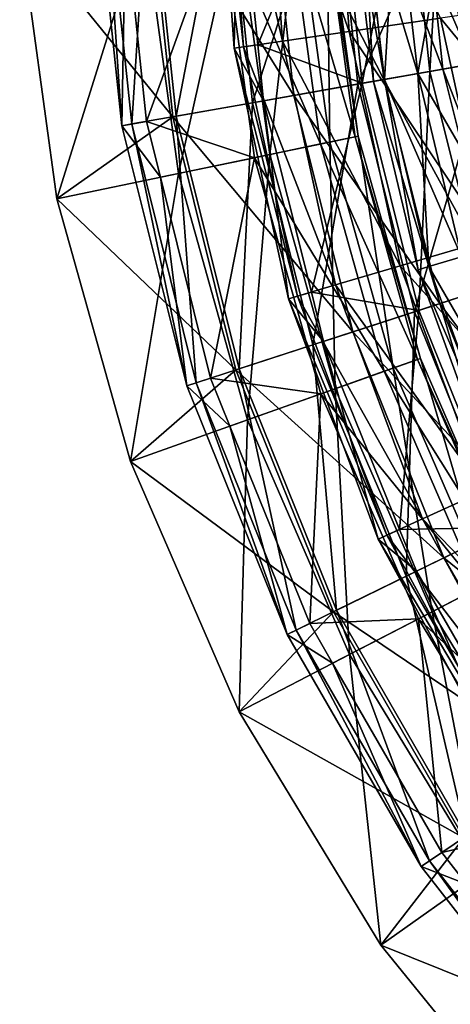
# Model space of a CAD drawing. Extents: x -39 to 39, y -109 to 0.
# Drawn here: x -39 to -31, y -93 to -74 of the extents above; entities that cross this region are included whole.
import ezdxf

# ---------------------------------------------------------------- set-up
doc = ezdxf.new("R2010")
doc.units = 0
doc.layers.add('L1', color=7, linetype='CONTINUOUS')
doc.layers.add('L3', color=7, linetype='CONTINUOUS')

msp = doc.modelspace()

# ---------------------------------------------------------------- linework, layer by layer
at = {"layer": 'L1', "color": 7}
for points in [[(-34.54253, -74.78647, 23.11004), (-34.89774, -69.82, 23.11004), (-35.0826, -69.82, 25.8169)], [(-34.54253, -74.78647, 23.11004), (-35.0826, -69.82, 25.8169), (-34.72551, -74.81278, 25.8169)], [(-34.72551, -74.81278, 25.8169), (-35.0826, -69.82, 25.8169), (-34.65321, -71.03012, 28.49916)], [(-33.7812, -74.67701, 20.50819), (-34.12858, -69.82, 20.50819), (-34.89774, -69.82, 23.11004)], [(-33.7812, -74.67701, 20.50819), (-34.89774, -69.82, 23.11004), (-34.54253, -74.78647, 23.11004)], [(-32.47799, -74.48963, 18.1359), (-32.81197, -69.82, 18.1359), (-34.12858, -69.82, 20.50819)], [(-32.47799, -74.48963, 18.1359), (-34.12858, -69.82, 20.50819), (-33.7812, -74.67701, 20.50819)], [(-30.69527, -74.23332, 16.10675), (-32.81197, -69.82, 18.1359), (-32.47799, -74.48963, 18.1359)], [(-34.05681, -71.00929, 89.26319), (-36.45282, -71.09296, 97.7), (-33.55985, -75.73751, 89.26319)], [(-35.85694, -76.14255, 19.63842), (-36.38791, -71.09069, 19.63842), (-34.87315, -71.0378, 16.80315)], [(-35.85694, -76.14255, 19.63842), (-34.87315, -71.0378, 16.80315), (-34.36428, -75.87935, 16.80315)], [(-34.36428, -75.87935, 16.80315), (-34.87315, -71.0378, 16.80315), (-32.78936, -70.96503, 14.35599)], [(-34.72551, -74.81278, 25.8169), (-34.65321, -71.03012, 28.49916), (-34.26239, -74.74847, 28.49916)], [(-34.26239, -74.74847, 28.49916), (-34.65321, -71.03012, 28.49916), (-32.69895, -70.96187, 37.04923)], [(-34.36428, -75.87935, 16.80315), (-32.78936, -70.96503, 14.35599), (-32.31091, -75.51728, 14.35599)], [(-32.22181, -75.50158, 37.04923), (-34.26239, -74.74847, 28.49916), (-32.69895, -70.96187, 37.04923)], [(-32.27075, -70.94692, 80.67636), (-34.05681, -71.00929, 89.26319), (-31.79986, -75.42717, 80.67636)], [(-31.79986, -75.42717, 80.67636), (-34.05681, -71.00929, 89.26319), (-33.55985, -75.73751, 89.26319)], [(-32.31091, -75.51728, 14.35599), (-32.78936, -70.96503, 14.35599), (-30.23228, -70.87573, 12.40936)], [(-32.69895, -70.96187, 37.04923), (-31.36162, -70.91517, 45.71739), (-32.22181, -75.50158, 37.04923)], [(-32.31091, -75.51728, 14.35599), (-30.23228, -70.87573, 12.40936), (-29.79113, -75.07298, 12.40936)], [(-31.10382, -70.90617, 71.9836), (-32.27075, -70.94692, 80.67636), (-30.64995, -75.22441, 71.9836)], [(-30.64995, -75.22441, 71.9836), (-32.27075, -70.94692, 80.67636), (-31.79986, -75.42717, 80.67636)], [(-32.22181, -75.50158, 37.04923), (-31.36162, -70.91517, 45.71739), (-30.90399, -75.26921, 45.71739)], [(-31.36162, -70.91517, 45.71739), (-30.64808, -70.89026, 54.45912), (-30.90399, -75.26921, 45.71739)], [(-30.562, -70.88725, 63.22954), (-31.10382, -70.90617, 71.9836), (-30.11604, -75.13027, 63.22954)], [(-30.11604, -75.13027, 63.22954), (-31.10382, -70.90617, 71.9836), (-30.64995, -75.22441, 71.9836)], [(-30.90399, -75.26921, 45.71739), (-30.64808, -70.89026, 54.45912), (-30.20087, -75.14523, 54.45912)], [(-30.64808, -70.89026, 54.45912), (-30.562, -70.88725, 63.22954), (-30.20087, -75.14523, 54.45912)], [(-30.20087, -75.14523, 54.45912), (-30.562, -70.88725, 63.22954), (-30.11604, -75.13027, 63.22954)], [(-36.45282, -71.09296, 97.7), (-38.90908, -72.48145, 97.7), (-35.9209, -76.15382, 97.7)], [(-36.91471, -76.32906, 25.94045), (-37.46135, -71.12818, 25.94045), (-37.26406, -71.12129, 22.73155)], [(-36.84179, -72.33766, 29.11772), (-37.46135, -71.12818, 25.94045), (-36.91471, -76.32906, 25.94045)], [(-36.7203, -76.29478, 22.73155), (-37.26406, -71.12129, 22.73155), (-36.38791, -71.09069, 19.63842)], [(-36.91471, -76.32906, 25.94045), (-37.26406, -71.12129, 22.73155), (-36.7203, -76.29478, 22.73155)], [(-36.7203, -76.29478, 22.73155), (-36.38791, -71.09069, 19.63842), (-35.85694, -76.14255, 19.63842)], [(-33.55985, -75.73751, 89.26319), (-36.45282, -71.09296, 97.7), (-35.9209, -76.15382, 97.7)], [(-36.84179, -72.33766, 29.11772), (-36.43123, -76.24381, 29.11772), (-34.97621, -72.21244, 37.59552)], [(-36.48704, -72.31578, 89.34987), (-34.67465, -72.19181, 80.84584), (-35.80736, -77.26085, 89.34987)], [(-34.97621, -72.21244, 37.59552), (-36.43123, -76.24381, 29.11772), (-34.32467, -76.95275, 37.59552)], [(-34.67465, -72.19181, 80.84584), (-34.02873, -76.89125, 80.84584), (-35.80736, -77.26085, 89.34987)], [(-33.663, -72.12261, 46.19121), (-34.97621, -72.21244, 37.59552), (-33.03592, -76.68494, 46.19121)], [(-34.97621, -72.21244, 37.59552), (-34.32467, -76.95275, 37.59552), (-33.03592, -76.68494, 46.19121)], [(-34.67465, -72.19181, 80.84584), (-33.48143, -72.11019, 72.23259), (-34.02873, -76.89125, 80.84584)], [(-33.48143, -72.11019, 72.23259), (-32.85773, -76.64791, 72.23259), (-34.02873, -76.89125, 80.84584)], [(-32.97427, -72.0755, 54.85966), (-33.663, -72.12261, 46.19121), (-32.36002, -76.54449, 54.85966)], [(-33.663, -72.12261, 46.19121), (-33.03592, -76.68494, 46.19121), (-32.36002, -76.54449, 54.85966)], [(-33.48143, -72.11019, 72.23259), (-32.91364, -72.07136, 63.55534), (-32.85773, -76.64791, 72.23259)], [(-32.91364, -72.07136, 63.55534), (-32.97427, -72.0755, 54.85966), (-32.30052, -76.53213, 63.55534)], [(-32.97427, -72.0755, 54.85966), (-32.36002, -76.54449, 54.85966), (-32.30052, -76.53213, 63.55534)], [(-32.91364, -72.07136, 63.55534), (-32.30052, -76.53213, 63.55534), (-32.85773, -76.64791, 72.23259)], [(-38.90908, -72.48145, 97.7), (-36.48704, -72.31578, 89.34987), (-38.18428, -77.75479, 97.7)], [(-36.48704, -72.31578, 89.34987), (-35.80736, -77.26085, 89.34987), (-38.18428, -77.75479, 97.7)], [(-36.91471, -76.32906, 25.94045), (-36.43123, -76.24381, 29.11772), (-36.84179, -72.33766, 29.11772)], [(-35.9209, -76.15382, 97.7), (-38.90908, -72.48145, 97.7), (-38.18428, -77.75479, 97.7)], [(-27.64458, -77.93719, 14.51788), (-28.5184, -73.92032, 14.51788), (-30.69527, -74.23332, 16.10675)], [(-29.75476, -78.55678, 16.10675), (-30.69527, -74.23332, 16.10675), (-32.47799, -74.48963, 18.1359)], [(-27.64458, -77.93719, 14.51788), (-30.69527, -74.23332, 16.10675), (-29.75476, -78.55678, 16.10675)], [(-31.48285, -79.0642, 18.1359), (-32.47799, -74.48963, 18.1359), (-33.7812, -74.67701, 20.50819)], [(-29.75476, -78.55678, 16.10675), (-32.47799, -74.48963, 18.1359), (-31.48285, -79.0642, 18.1359)], [(-32.74614, -79.43513, 20.50819), (-33.7812, -74.67701, 20.50819), (-34.54253, -74.78647, 23.11004)], [(-31.48285, -79.0642, 18.1359), (-33.7812, -74.67701, 20.50819), (-32.74614, -79.43513, 20.50819)], [(-34.72551, -74.81278, 25.8169), (-34.26239, -74.74847, 28.49916), (-34.14755, -75.84114, 28.49916)], [(-33.48413, -79.65183, 23.11004), (-34.54253, -74.78647, 23.11004), (-34.72551, -74.81278, 25.8169)], [(-33.48413, -79.65183, 23.11004), (-34.72551, -74.81278, 25.8169), (-33.66151, -79.70391, 25.8169)], [(-33.66151, -79.70391, 25.8169), (-34.72551, -74.81278, 25.8169), (-34.14755, -75.84114, 28.49916)], [(-32.74614, -79.43513, 20.50819), (-34.54253, -74.78647, 23.11004), (-33.48413, -79.65183, 23.11004)], [(-32.22181, -75.50158, 37.04923), (-34.14755, -75.84114, 28.49916), (-34.26239, -74.74847, 28.49916)], [(-31.20355, -79.95865, 14.35599), (-32.31091, -75.51728, 14.35599), (-29.79113, -75.07298, 12.40936)], [(-31.20355, -79.95865, 14.35599), (-29.79113, -75.07298, 12.40936), (-28.77013, -79.16798, 12.40936)], [(-32.22181, -75.50158, 37.04923), (-30.90399, -75.26921, 45.71739), (-31.11751, -79.93069, 37.04923)], [(-30.64995, -75.22441, 71.9836), (-31.79986, -75.42717, 80.67636), (-29.59952, -79.43746, 71.9836)], [(-31.11751, -79.93069, 37.04923), (-30.90399, -75.26921, 45.71739), (-29.84486, -79.51718, 45.71739)], [(-30.90399, -75.26921, 45.71739), (-30.20087, -75.14523, 54.45912), (-29.84486, -79.51718, 45.71739)], [(-30.11604, -75.13027, 63.22954), (-30.64995, -75.22441, 71.9836), (-29.08391, -79.26994, 63.22954)], [(-29.08391, -79.26994, 63.22954), (-30.64995, -75.22441, 71.9836), (-29.59952, -79.43746, 71.9836)], [(-31.79986, -75.42717, 80.67636), (-33.55985, -75.73751, 89.26319), (-30.71002, -79.79829, 80.67636)], [(-29.59952, -79.43746, 71.9836), (-31.79986, -75.42717, 80.67636), (-30.71002, -79.79829, 80.67636)], [(-33.18655, -80.60297, 16.80315), (-34.36428, -75.87935, 16.80315), (-32.31091, -75.51728, 14.35599)], [(-33.21644, -79.57559, 28.49916), (-34.14755, -75.84114, 28.49916), (-32.22181, -75.50158, 37.04923)], [(-31.11751, -79.93069, 37.04923), (-33.21644, -79.57559, 28.49916), (-32.22181, -75.50158, 37.04923)], [(-33.18655, -80.60297, 16.80315), (-32.31091, -75.51728, 14.35599), (-31.20355, -79.95865, 14.35599)], [(-33.55985, -75.73751, 89.26319), (-35.9209, -76.15382, 97.7), (-32.40969, -80.35055, 89.26319)], [(-33.66151, -79.70391, 25.8169), (-34.14755, -75.84114, 28.49916), (-33.21644, -79.57559, 28.49916)], [(-30.71002, -79.79829, 80.67636), (-33.55985, -75.73751, 89.26319), (-32.40969, -80.35055, 89.26319)], [(-34.62806, -81.07134, 19.63842), (-35.85694, -76.14255, 19.63842), (-34.36428, -75.87935, 16.80315)], [(-34.62806, -81.07134, 19.63842), (-34.36428, -75.87935, 16.80315), (-33.18655, -80.60297, 16.80315)], [(-35.9209, -76.15382, 97.7), (-38.18428, -77.75479, 97.7), (-34.68982, -81.0914, 97.7)], [(-36.16, -77.33166, 29.11772), (-36.43123, -76.24381, 29.11772), (-36.91471, -76.32906, 25.94045)], [(-35.46183, -81.34225, 22.73155), (-36.7203, -76.29478, 22.73155), (-35.85694, -76.14255, 19.63842)], [(-36.43123, -76.24381, 29.11772), (-36.16, -77.33166, 29.11772), (-34.32467, -76.95275, 37.59552)], [(-32.40969, -80.35055, 89.26319), (-35.9209, -76.15382, 97.7), (-34.68982, -81.0914, 97.7)], [(-35.46183, -81.34225, 22.73155), (-35.85694, -76.14255, 19.63842), (-34.62806, -81.07134, 19.63842)], [(-35.64958, -81.40325, 25.94045), (-36.91471, -76.32906, 25.94045), (-36.7203, -76.29478, 22.73155)], [(-36.16, -77.33166, 29.11772), (-36.91471, -76.32906, 25.94045), (-35.64958, -81.40325, 25.94045)], [(-35.64958, -81.40325, 25.94045), (-36.7203, -76.29478, 22.73155), (-35.46183, -81.34225, 22.73155)], [(-32.36002, -76.54449, 54.85966), (-33.03592, -76.68494, 46.19121), (-31.14297, -80.88821, 54.85966)], [(-32.85773, -76.64791, 72.23259), (-32.30052, -76.53213, 63.55534), (-31.62196, -81.05845, 72.23259)], [(-32.30052, -76.53213, 63.55534), (-32.36002, -76.54449, 54.85966), (-31.08571, -80.86786, 63.55534)], [(-32.36002, -76.54449, 54.85966), (-31.14297, -80.88821, 54.85966), (-31.08571, -80.86786, 63.55534)], [(-32.30052, -76.53213, 63.55534), (-31.08571, -80.86786, 63.55534), (-31.62196, -81.05845, 72.23259)], [(-33.03592, -76.68494, 46.19121), (-34.32467, -76.95275, 37.59552), (-31.79345, -81.1194, 46.19121)], [(-34.02873, -76.89125, 80.84584), (-32.85773, -76.64791, 72.23259), (-32.74892, -81.45896, 80.84584)], [(-33.03592, -76.68494, 46.19121), (-31.79345, -81.1194, 46.19121), (-31.14297, -80.88821, 54.85966)], [(-32.85773, -76.64791, 72.23259), (-31.62196, -81.05845, 72.23259), (-32.74892, -81.45896, 80.84584)], [(-36.16, -77.33166, 29.11772), (-35.18267, -81.25154, 29.11772), (-34.32467, -76.95275, 37.59552)], [(-35.80736, -77.26085, 89.34987), (-34.02873, -76.89125, 80.84584), (-34.46065, -82.06732, 89.34987)], [(-34.32467, -76.95275, 37.59552), (-35.18267, -81.25154, 29.11772), (-33.03372, -81.56019, 37.59552)], [(-34.02873, -76.89125, 80.84584), (-32.74892, -81.45896, 80.84584), (-34.46065, -82.06732, 89.34987)], [(-34.32467, -76.95275, 37.59552), (-33.03372, -81.56019, 37.59552), (-31.79345, -81.1194, 46.19121)], [(-38.18428, -77.75479, 97.7), (-35.80736, -77.26085, 89.34987), (-36.74817, -82.8803, 97.7)], [(-35.80736, -77.26085, 89.34987), (-34.46065, -82.06732, 89.34987), (-36.74817, -82.8803, 97.7)], [(-35.64958, -81.40325, 25.94045), (-35.18267, -81.25154, 29.11772), (-36.16, -77.33166, 29.11772)], [(-34.68982, -81.0914, 97.7), (-38.18428, -77.75479, 97.7), (-36.74817, -82.8803, 97.7)], [(-28.20852, -82.7024, 16.10675), (-29.75476, -78.55678, 16.10675), (-31.48285, -79.0642, 18.1359)], [(-29.84682, -83.45059, 18.1359), (-31.48285, -79.0642, 18.1359), (-32.74614, -79.43513, 20.50819)], [(-28.20852, -82.7024, 16.10675), (-31.48285, -79.0642, 18.1359), (-29.84682, -83.45059, 18.1359)], [(-29.48885, -84.20268, 14.35599), (-31.20355, -79.95865, 14.35599), (-28.77013, -79.16798, 12.40936)], [(-31.04445, -83.99753, 20.50819), (-32.74614, -79.43513, 20.50819), (-33.48413, -79.65183, 23.11004)], [(-29.84682, -83.45059, 18.1359), (-32.74614, -79.43513, 20.50819), (-31.04445, -83.99753, 20.50819)], [(-29.59952, -79.43746, 71.9836), (-30.71002, -79.79829, 80.67636), (-27.97297, -83.46333, 71.9836)], [(-33.66151, -79.70391, 25.8169), (-33.21644, -79.57559, 28.49916), (-32.97725, -80.53496, 28.49916)], [(-31.7441, -84.31704, 23.11004), (-33.48413, -79.65183, 23.11004), (-33.66151, -79.70391, 25.8169)], [(-31.7441, -84.31704, 23.11004), (-33.66151, -79.70391, 25.8169), (-31.91226, -84.39384, 25.8169)], [(-31.91226, -84.39384, 25.8169), (-33.66151, -79.70391, 25.8169), (-32.97725, -80.53496, 28.49916)], [(-31.04445, -83.99753, 20.50819), (-33.48413, -79.65183, 23.11004), (-31.7441, -84.31704, 23.11004)], [(-31.11751, -79.93069, 37.04923), (-32.97725, -80.53496, 28.49916), (-33.21644, -79.57559, 28.49916)], [(-31.11751, -79.93069, 37.04923), (-29.84486, -79.51718, 45.71739), (-29.40754, -84.16302, 37.04923)], [(-30.71002, -79.79829, 80.67636), (-32.40969, -80.35055, 89.26319), (-29.02244, -83.97519, 80.67636)], [(-27.97297, -83.46333, 71.9836), (-30.71002, -79.79829, 80.67636), (-29.02244, -83.97519, 80.67636)], [(-31.36289, -85.1167, 16.80315), (-33.18655, -80.60297, 16.80315), (-31.20355, -79.95865, 14.35599)], [(-31.49429, -84.20541, 28.49916), (-32.97725, -80.53496, 28.49916), (-31.11751, -79.93069, 37.04923)], [(-29.40754, -84.16302, 37.04923), (-31.49429, -84.20541, 28.49916), (-31.11751, -79.93069, 37.04923)], [(-31.36289, -85.1167, 16.80315), (-31.20355, -79.95865, 14.35599), (-29.48885, -84.20268, 14.35599)], [(-32.40969, -80.35055, 89.26319), (-34.68982, -81.0914, 97.7), (-30.62871, -84.75862, 89.26319)], [(-29.02244, -83.97519, 80.67636), (-32.40969, -80.35055, 89.26319), (-30.62871, -84.75862, 89.26319)], [(-32.72517, -85.78113, 19.63842), (-34.62806, -81.07134, 19.63842), (-33.18655, -80.60297, 16.80315)], [(-32.72517, -85.78113, 19.63842), (-33.18655, -80.60297, 16.80315), (-31.36289, -85.1167, 16.80315)], [(-31.91226, -84.39384, 25.8169), (-32.97725, -80.53496, 28.49916), (-31.49429, -84.20541, 28.49916)], [(-31.14297, -80.88821, 54.85966), (-31.79345, -81.1194, 46.19121), (-29.34578, -85.02576, 54.85966)], [(-31.62196, -81.05845, 72.23259), (-31.08571, -80.86786, 63.55534), (-29.79713, -85.25963, 72.23259)], [(-31.08571, -80.86786, 63.55534), (-31.14297, -80.88821, 54.85966), (-29.29182, -84.9978, 63.55534)], [(-31.14297, -80.88821, 54.85966), (-29.34578, -85.02576, 54.85966), (-29.29182, -84.9978, 63.55534)], [(-31.08571, -80.86786, 63.55534), (-29.29182, -84.9978, 63.55534), (-29.79713, -85.25963, 72.23259)], [(-34.68982, -81.0914, 97.7), (-36.74817, -82.8803, 97.7), (-32.78355, -85.8096, 97.7)], [(-33.51313, -86.16544, 22.73155), (-35.46183, -81.34225, 22.73155), (-34.62806, -81.07134, 19.63842)], [(-30.62871, -84.75862, 89.26319), (-34.68982, -81.0914, 97.7), (-32.78355, -85.8096, 97.7)], [(-33.51313, -86.16544, 22.73155), (-34.62806, -81.07134, 19.63842), (-32.72517, -85.78113, 19.63842)], [(-31.79345, -81.1194, 46.19121), (-33.03372, -81.56019, 37.59552), (-29.95872, -85.34336, 46.19121)], [(-32.74892, -81.45896, 80.84584), (-31.62196, -81.05845, 72.23259), (-30.85905, -85.80987, 80.84584)], [(-31.79345, -81.1194, 46.19121), (-29.95872, -85.34336, 46.19121), (-29.34578, -85.02576, 54.85966)], [(-31.62196, -81.05845, 72.23259), (-29.79713, -85.25963, 72.23259), (-30.85905, -85.80987, 80.84584)], [(-34.8047, -82.18703, 29.11772), (-35.18267, -81.25154, 29.11772), (-35.64958, -81.40325, 25.94045)], [(-33.69056, -86.25198, 25.94045), (-35.64958, -81.40325, 25.94045), (-35.46183, -81.34225, 22.73155)], [(-34.8047, -82.18703, 29.11772), (-35.64958, -81.40325, 25.94045), (-33.69056, -86.25198, 25.94045)], [(-33.69056, -86.25198, 25.94045), (-35.46183, -81.34225, 22.73155), (-33.51313, -86.16544, 22.73155)], [(-35.18267, -81.25154, 29.11772), (-34.8047, -82.18703, 29.11772), (-33.03372, -81.56019, 37.59552)], [(-34.8047, -82.18703, 29.11772), (-33.24931, -86.03677, 29.11772), (-33.03372, -81.56019, 37.59552)], [(-34.46065, -82.06732, 89.34987), (-32.74892, -81.45896, 80.84584), (-32.472, -86.64564, 89.34987)], [(-33.03372, -81.56019, 37.59552), (-33.24931, -86.03677, 29.11772), (-31.12743, -85.94894, 37.59552)], [(-33.03372, -81.56019, 37.59552), (-31.12743, -85.94894, 37.59552), (-29.95872, -85.34336, 46.19121)], [(-32.74892, -81.45896, 80.84584), (-30.85905, -85.80987, 80.84584), (-32.472, -86.64564, 89.34987)], [(-36.74817, -82.8803, 97.7), (-34.46065, -82.06732, 89.34987), (-34.62752, -87.76253, 97.7)], [(-33.69056, -86.25198, 25.94045), (-33.24931, -86.03677, 29.11772), (-34.8047, -82.18703, 29.11772)], [(-34.46065, -82.06732, 89.34987), (-32.472, -86.64564, 89.34987), (-34.62752, -87.76253, 97.7)], [(-32.78355, -85.8096, 97.7), (-36.74817, -82.8803, 97.7), (-34.62752, -87.76253, 97.7)], [(-27.60318, -87.55949, 18.1359), (-29.84682, -83.45059, 18.1359), (-31.04445, -83.99753, 20.50819)], [(-28.71079, -88.2713, 20.50819), (-31.04445, -83.99753, 20.50819), (-31.7441, -84.31704, 23.11004)], [(-27.60318, -87.55949, 18.1359), (-31.04445, -83.99753, 20.50819), (-28.71079, -88.2713, 20.50819)], [(-29.02244, -83.97519, 80.67636), (-30.62871, -84.75862, 89.26319), (-26.76997, -87.87657, 80.67636)], [(-31.91226, -84.39384, 25.8169), (-31.49429, -84.20541, 28.49916), (-31.16508, -85.02022, 28.49916)], [(-29.40754, -84.16302, 37.04923), (-31.16508, -85.02022, 28.49916), (-31.49429, -84.20541, 28.49916)], [(-28.92878, -89.33271, 16.80315), (-31.36289, -85.1167, 16.80315), (-29.48885, -84.20268, 14.35599)], [(-29.13076, -88.54377, 28.49916), (-31.16508, -85.02022, 28.49916), (-29.40754, -84.16302, 37.04923)], [(-29.35784, -88.68714, 23.11004), (-31.7441, -84.31704, 23.11004), (-31.91226, -84.39384, 25.8169)], [(-29.35784, -88.68714, 23.11004), (-31.91226, -84.39384, 25.8169), (-29.51336, -88.78709, 25.8169)], [(-29.51336, -88.78709, 25.8169), (-31.91226, -84.39384, 25.8169), (-31.16508, -85.02022, 28.49916)], [(-28.71079, -88.2713, 20.50819), (-31.7441, -84.31704, 23.11004), (-29.35784, -88.68714, 23.11004)], [(-30.62871, -84.75862, 89.26319), (-32.78355, -85.8096, 97.7), (-28.25158, -88.87593, 89.26319)], [(-26.76997, -87.87657, 80.67636), (-30.62871, -84.75862, 89.26319), (-28.25158, -88.87593, 89.26319)], [(-29.51336, -88.78709, 25.8169), (-31.16508, -85.02022, 28.49916), (-29.13076, -88.54377, 28.49916)], [(-30.18533, -90.18026, 19.63842), (-32.72517, -85.78113, 19.63842), (-31.36289, -85.1167, 16.80315)], [(-30.18533, -90.18026, 19.63842), (-31.36289, -85.1167, 16.80315), (-28.92878, -89.33271, 16.80315)], [(-30.85905, -85.80987, 80.84584), (-29.79713, -85.25963, 72.23259), (-28.39434, -89.86291, 80.84584)], [(-29.95872, -85.34336, 46.19121), (-31.12743, -85.94894, 37.59552), (-27.56592, -89.27815, 46.19121)], [(-32.78355, -85.8096, 97.7), (-34.62752, -87.76253, 97.7), (-30.23918, -90.21658, 97.7)], [(-30.91213, -90.6705, 22.73155), (-33.51313, -86.16544, 22.73155), (-32.72517, -85.78113, 19.63842)], [(-28.25158, -88.87593, 89.26319), (-32.78355, -85.8096, 97.7), (-30.23918, -90.21658, 97.7)], [(-30.91213, -90.6705, 22.73155), (-32.72517, -85.78113, 19.63842), (-30.18533, -90.18026, 19.63842)], [(-32.472, -86.64564, 89.34987), (-30.85905, -85.80987, 80.84584), (-29.87847, -90.91052, 89.34987)], [(-30.85905, -85.80987, 80.84584), (-28.39434, -89.86291, 80.84584), (-29.87847, -90.91052, 89.34987)], [(-32.80092, -86.81341, 29.11772), (-33.24931, -86.03677, 29.11772), (-33.69056, -86.25198, 25.94045)], [(-33.24931, -86.03677, 29.11772), (-32.80092, -86.81341, 29.11772), (-31.12743, -85.94894, 37.59552)], [(-32.80092, -86.81341, 29.11772), (-30.66879, -90.50636, 29.11772), (-31.12743, -85.94894, 37.59552)], [(-31.12743, -85.94894, 37.59552), (-30.66879, -90.50636, 29.11772), (-28.64128, -90.03723, 37.59552)], [(-31.12743, -85.94894, 37.59552), (-28.64128, -90.03723, 37.59552), (-27.56592, -89.27815, 46.19121)], [(-31.07579, -90.78089, 25.94045), (-33.69056, -86.25198, 25.94045), (-33.51313, -86.16544, 22.73155)], [(-31.07579, -90.78089, 25.94045), (-33.51313, -86.16544, 22.73155), (-30.91213, -90.6705, 22.73155)], [(-32.80092, -86.81341, 29.11772), (-33.69056, -86.25198, 25.94045), (-31.07579, -90.78089, 25.94045)], [(-34.62752, -87.76253, 97.7), (-32.472, -86.64564, 89.34987), (-31.86183, -92.31053, 97.7)], [(-32.472, -86.64564, 89.34987), (-29.87847, -90.91052, 89.34987), (-31.86183, -92.31053, 97.7)], [(-31.07579, -90.78089, 25.94045), (-30.66879, -90.50636, 29.11772), (-32.80092, -86.81341, 29.11772)], [(-30.23918, -90.21658, 97.7), (-34.62752, -87.76253, 97.7), (-31.86183, -92.31053, 97.7)], [(-30.66879, -90.50636, 29.11772), (-30.18573, -91.12465, 29.11772), (-28.64128, -90.03723, 37.59552)], [(-30.23918, -90.21658, 97.7), (-31.86183, -92.31053, 97.7), (-27.10623, -94.22656, 97.7)], [(-27.70947, -94.76972, 22.73155), (-30.91213, -90.6705, 22.73155), (-30.18533, -90.18026, 19.63842)], [(-30.18573, -91.12465, 29.11772), (-30.66879, -90.50636, 29.11772), (-31.07579, -90.78089, 25.94045)], [(-27.85617, -94.90182, 25.94045), (-31.07579, -90.78089, 25.94045), (-30.91213, -90.6705, 22.73155)], [(-30.18573, -91.12465, 29.11772), (-31.07579, -90.78089, 25.94045), (-27.85617, -94.90182, 25.94045)], [(-27.85617, -94.90182, 25.94045), (-30.91213, -90.6705, 22.73155), (-27.70947, -94.76972, 22.73155)], [(-31.86183, -92.31053, 97.7), (-29.87847, -90.91052, 89.34987), (-28.5026, -96.43957, 97.7)], [(-27.10623, -94.22656, 97.7), (-31.86183, -92.31053, 97.7), (-28.5026, -96.43957, 97.7)]]:
    msp.add_3dface(points, dxfattribs=at)
at = {"layer": 'L3', "color": 7}
for points in [[(-30.47536, -71.59499, -9.213673), (-31.13553, -75.31004, -6.245418), (-31.56235, -71.6583, -6.245418)], [(-31.56235, -71.6583, 6.245418), (-30.06324, -75.12096, 9.213673), (-30.47536, -71.59499, 9.213673)], [(-30.06324, -75.12096, -9.213673), (-31.13553, -75.31004, -6.245418), (-30.47536, -71.59499, -9.213673)], [(-32.22325, -71.69679, -3.153846), (-32.00625, -75.46356), (-32.44501, -71.70971)], [(-32.44501, -71.70971), (-31.78749, -75.42499, 3.153846), (-32.22325, -71.69679, 3.153846)], [(-32.00625, -75.46356), (-31.78749, -75.42499, 3.153846), (-32.44501, -71.70971)], [(-31.56235, -71.6583, -6.245418), (-31.78749, -75.42499, -3.153846), (-32.22325, -71.69679, -3.153846)], [(-32.22325, -71.69679, 3.153846), (-31.13553, -75.31004, 6.245418), (-31.56235, -71.6583, 6.245418)], [(-31.78749, -75.42499, -3.153846), (-32.00625, -75.46356), (-32.22325, -71.69679, -3.153846)], [(-31.78749, -75.42499, 3.153846), (-31.13553, -75.31004, 6.245418), (-32.22325, -71.69679, 3.153846)], [(-31.13553, -75.31004, -6.245418), (-31.78749, -75.42499, -3.153846), (-31.56235, -71.6583, -6.245418)], [(-31.13553, -75.31004, 6.245418), (-30.06324, -75.12096, 9.213673), (-31.56235, -71.6583, 6.245418)], [(-30.06324, -75.12096, -9.213673), (-30.28765, -78.88753, -6.245418), (-31.13553, -75.31004, -6.245418)], [(-31.13553, -75.31004, 6.245418), (-29.24456, -78.57525, 9.213673), (-30.06324, -75.12096, 9.213673)], [(-31.78749, -75.42499, -3.153846), (-31.13466, -79.1411), (-32.00625, -75.46356)], [(-32.00625, -75.46356), (-30.92186, -79.07739, 3.153846), (-31.78749, -75.42499, 3.153846)], [(-31.13466, -79.1411), (-30.92186, -79.07739, 3.153846), (-32.00625, -75.46356)], [(-31.13553, -75.31004, -6.245418), (-30.92186, -79.07739, -3.153846), (-31.78749, -75.42499, -3.153846)], [(-31.78749, -75.42499, 3.153846), (-30.28765, -78.88753, 6.245418), (-31.13553, -75.31004, 6.245418)], [(-30.92186, -79.07739, -3.153846), (-31.13466, -79.1411), (-31.78749, -75.42499, -3.153846)], [(-30.92186, -79.07739, 3.153846), (-30.28765, -78.88753, 6.245418), (-31.78749, -75.42499, 3.153846)], [(-30.28765, -78.88753, -6.245418), (-30.92186, -79.07739, -3.153846), (-31.13553, -75.31004, -6.245418)], [(-30.28765, -78.88753, 6.245418), (-29.24456, -78.57525, 9.213673), (-31.13553, -75.31004, 6.245418)], [(-30.28765, -78.88753, -6.245418), (-29.63806, -82.60461, -3.153846), (-30.92186, -79.07739, -3.153846)], [(-30.92186, -79.07739, 3.153846), (-29.03018, -82.34239, 6.245418), (-30.28765, -78.88753, 6.245418)], [(-30.92186, -79.07739, -3.153846), (-29.84202, -82.69259), (-31.13466, -79.1411)], [(-31.13466, -79.1411), (-29.63806, -82.60461, 3.153846), (-30.92186, -79.07739, 3.153846)], [(-29.63806, -82.60461, -3.153846), (-29.84202, -82.69259), (-30.92186, -79.07739, -3.153846)], [(-29.63806, -82.60461, 3.153846), (-29.03018, -82.34239, 6.245418), (-30.92186, -79.07739, 3.153846)], [(-29.84202, -82.69259), (-29.63806, -82.60461, 3.153846), (-31.13466, -79.1411)]]:
    msp.add_3dface(points, dxfattribs=at)

doc.saveas('drawing.dxf')
